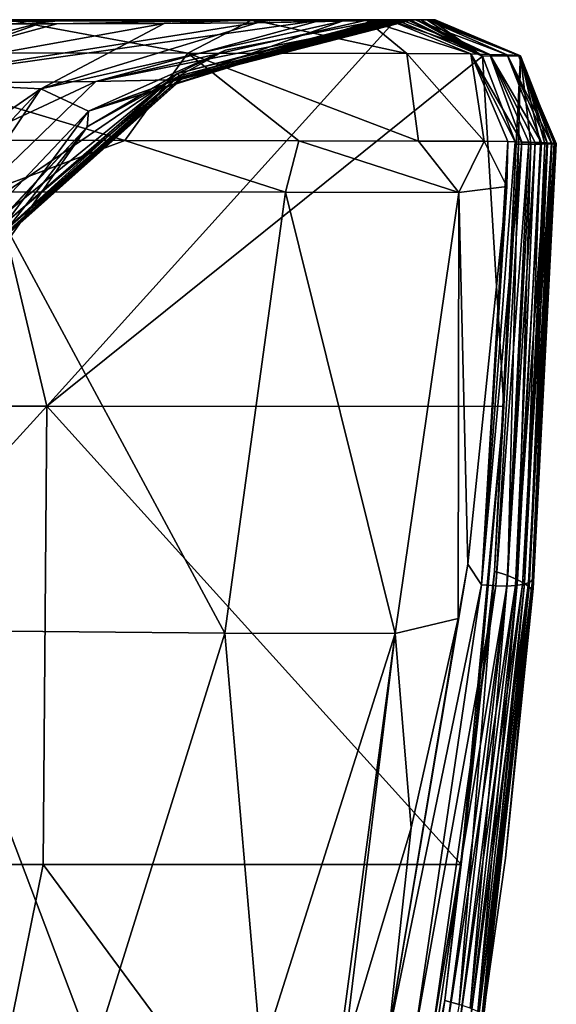
# Model space of a CAD drawing. Units: millimetres. Extents: x -250 to 250, y -213 to 10.
# Drawn here: x 223 to 250, y -49 to 0 of the extents above; entities that cross this region are included whole.
import ezdxf

# ---------------------------------------------------------------- set-up
doc = ezdxf.new("R2010")
doc.units = ezdxf.units.MM
doc.header["$LTSCALE"] = 65.185185
for name, color, linetype in [('37', 7, 'CONTINUOUS'), ('38', 7, 'CONTINUOUS'), ('39', 7, 'CONTINUOUS'), ('48', 7, 'CONTINUOUS'), ('49', 7, 'CONTINUOUS'), ('50', 7, 'CONTINUOUS'), ('59', 7, 'CONTINUOUS'), ('60', 7, 'CONTINUOUS'), ('61', 7, 'CONTINUOUS'), ('62', 7, 'CONTINUOUS'), ('74', 7, 'CONTINUOUS'), ('77', 7, 'CONTINUOUS'), ('79', 7, 'CONTINUOUS')]:
    doc.layers.add(name, color=color, linetype=linetype)

msp = doc.modelspace()

# ---------------------------------------------------------------- linework, layer by layer
at = {"layer": '37', "linetype": 'Continuous'}
for points in [[(246.293, -1.822), (241.987, 0), (242.571, 0, 24.434), (246.293, -1.822)], [(242.701, 0, 30.512), (246.293, -1.822), (242.571, 0, 24.434), (242.701, 0, 30.512)], [(231.617, -1.663, 372.515), (222.629, -0.012, 375.289), (213.831, -1.643, 386.5), (231.617, -1.663, 372.515)], [(234.823, -0.01, 359.883), (222.629, -0.012, 375.289), (231.617, -1.663, 372.515), (234.823, -0.01, 359.883)], [(242.536, -1.685, 352.699), (234.823, -0.01, 359.883), (231.617, -1.663, 372.515), (242.536, -1.685, 352.699)], [(240.482, -0.008, 340.658), (234.823, -0.01, 359.883), (242.536, -1.685, 352.699), (240.482, -0.008, 340.658)], [(241.615, -0.007, 319.359), (240.482, -0.008, 340.658), (245.714, -1.708, 329.62), (241.615, -0.007, 319.359)], [(245.714, -1.708, 329.62), (240.482, -0.008, 340.658), (242.536, -1.685, 352.699), (245.714, -1.708, 329.62)], [(242.253, -0.005, 293.658), (241.615, -0.007, 319.359), (246.664, -1.731, 292.491), (242.253, -0.005, 293.658)], [(246.664, -1.731, 292.491), (241.615, -0.007, 319.359), (245.714, -1.708, 329.62), (246.664, -1.731, 292.491)], [(242.963, -0.004, 258.684), (242.253, -0.005, 293.658), (246.664, -1.731, 292.491), (242.963, -0.004, 258.684)], [(243.014, 0, 46.63), (246.293, -1.822), (242.701, 0, 30.512), (243.014, 0, 46.63)], [(243.545, -0.002, 218.853), (242.963, -0.004, 258.684), (247.529, -1.755, 246.518), (243.545, -0.002, 218.853)], [(247.529, -1.755, 246.518), (242.963, -0.004, 258.684), (246.664, -1.731, 292.491), (247.529, -1.755, 246.518)], [(243.223, 0, 59), (246.293, -1.822), (243.014, 0, 46.63), (243.223, 0, 59)], [(243.527, 0, 80.771), (246.293, -1.822), (243.223, 0, 59), (243.527, 0, 80.771)], [(243.741, 0, 101.879), (246.293, -1.822), (243.527, 0, 80.771), (243.741, 0, 101.879)], [(243.846, -0.001, 183.594), (243.545, -0.002, 218.853), (248.095, -1.778, 197.167), (243.846, -0.001, 183.594)], [(248.095, -1.778, 197.167), (243.545, -0.002, 218.853), (247.529, -1.755, 246.518), (248.095, -1.778, 197.167)], [(246.293, -1.822), (243.741, 0, 101.879), (248.195, -1.8, 122.124), (246.293, -1.822)], [(243.741, 0, 101.879), (243.875, 0, 122.3), (248.195, -1.8, 122.124), (243.741, 0, 101.879)], [(243.935, -0.001, 142), (243.846, -0.001, 183.594), (248.195, -1.8, 122.124), (243.935, -0.001, 142)], [(248.195, -1.8, 122.124), (243.846, -0.001, 183.594), (248.095, -1.778, 197.167), (248.195, -1.8, 122.124)], [(243.875, 0, 122.3), (243.935, -0.001, 142), (248.195, -1.8, 122.124), (243.875, 0, 122.3)], [(231.617, -1.663, 372.515), (213.831, -1.643, 386.5), (228.479, -6.018, 378.511), (231.617, -1.663, 372.515)], [(228.479, -6.018, 378.511), (213.831, -1.643, 386.5), (217.94, -6.003, 386.413), (228.479, -6.018, 378.511)], [(237.147, -6.033, 368.261), (231.617, -1.663, 372.515), (228.479, -6.018, 378.511), (237.147, -6.033, 368.261)], [(242.536, -1.685, 352.699), (231.617, -1.663, 372.515), (243.116, -6.047, 356.693), (242.536, -1.685, 352.699)], [(243.116, -6.047, 356.693), (231.617, -1.663, 372.515), (237.147, -6.033, 368.261), (243.116, -6.047, 356.693)], [(245.714, -1.708, 329.62), (242.536, -1.685, 352.699), (246.387, -6.062, 343.56), (245.714, -1.708, 329.62)], [(246.387, -6.062, 343.56), (242.536, -1.685, 352.699), (243.116, -6.047, 356.693), (246.387, -6.062, 343.56)], [(246.664, -1.731, 292.491), (245.714, -1.708, 329.62), (248.26, -6.098, 300.971), (246.664, -1.731, 292.491)], [(248.26, -6.098, 300.971), (245.714, -1.708, 329.62), (247.92, -6.089, 315.184), (248.26, -6.098, 300.971)], [(247.92, -6.089, 315.184), (245.714, -1.708, 329.62), (247.562, -6.078, 328.551), (247.92, -6.089, 315.184)], [(247.562, -6.078, 328.551), (245.714, -1.708, 329.62), (246.387, -6.062, 343.56), (247.562, -6.078, 328.551)], [(247.983, -6.209), (246.293, -1.822), (248.195, -1.8, 122.124), (247.983, -6.209)], [(247.529, -1.755, 246.518), (246.664, -1.731, 292.491), (249.245, -6.128, 249.366), (247.529, -1.755, 246.518)], [(249.245, -6.128, 249.366), (246.664, -1.731, 292.491), (248.931, -6.117, 268.172), (249.245, -6.128, 249.366)], [(248.931, -6.117, 268.172), (246.664, -1.731, 292.491), (248.607, -6.107, 284.946), (248.931, -6.117, 268.172)], [(248.607, -6.107, 284.946), (246.664, -1.731, 292.491), (248.26, -6.098, 300.971), (248.607, -6.107, 284.946)], [(248.095, -1.778, 197.167), (247.529, -1.755, 246.518), (249.73, -6.15, 209.477), (248.095, -1.778, 197.167)], [(249.73, -6.15, 209.477), (247.529, -1.755, 246.518), (249.518, -6.139, 229.405), (249.73, -6.15, 209.477)], [(249.518, -6.139, 229.405), (247.529, -1.755, 246.518), (249.245, -6.128, 249.366), (249.518, -6.139, 229.405)], [(247.983, -6.209), (248.195, -1.8, 122.124), (248.098, -6.209, 4.44), (247.983, -6.209)], [(248.195, -1.8, 122.124), (248.095, -1.778, 197.167), (249.9, -6.183, 120.954), (248.195, -1.8, 122.124)], [(249.9, -6.183, 120.954), (248.095, -1.778, 197.167), (249.977, -6.176, 142), (249.9, -6.183, 120.954)], [(249.977, -6.176, 142), (248.095, -1.778, 197.167), (249.976, -6.169, 164.783), (249.977, -6.176, 142)], [(249.976, -6.169, 164.783), (248.095, -1.778, 197.167), (249.872, -6.158, 190.764), (249.976, -6.169, 164.783)], [(249.872, -6.158, 190.764), (248.095, -1.778, 197.167), (249.73, -6.15, 209.477), (249.872, -6.158, 190.764)], [(248.098, -6.209, 4.44), (248.195, -1.8, 122.124), (248.701, -6.204, 30.386), (248.098, -6.209, 4.44)], [(248.701, -6.204, 30.386), (248.195, -1.8, 122.124), (249.189, -6.199, 56.311), (248.701, -6.204, 30.386)], [(249.189, -6.199, 56.311), (248.195, -1.8, 122.124), (249.404, -6.195, 70.268), (249.189, -6.199, 56.311)], [(249.404, -6.195, 70.268), (248.195, -1.8, 122.124), (249.531, -6.193, 79.749), (249.404, -6.195, 70.268)], [(249.531, -6.193, 79.749), (248.195, -1.8, 122.124), (249.751, -6.188, 100.268), (249.531, -6.193, 79.749)], [(249.751, -6.188, 100.268), (248.195, -1.8, 122.124), (249.9, -6.183, 120.954), (249.751, -6.188, 100.268)]]:
    msp.add_3dface(points, dxfattribs=at)
at = {"layer": '38', "linetype": 'Continuous'}
for points in [[(221.305, -0.094, 59), (224.586, -0.081, 62.703), (232.333, -0.037, 59), (221.305, -0.094, 59)], [(243.527, 0, 80.771), (243.223, 0, 59), (224.586, -0.081, 62.703), (243.527, 0, 80.771)], [(235.708, -0.036, 81.308), (243.527, 0, 80.771), (224.586, -0.081, 62.703), (235.708, -0.036, 81.308)], [(224.586, -0.081, 62.703), (243.223, 0, 59), (232.333, -0.037, 59), (224.586, -0.081, 62.703)], [(238.26, -0.026, 88.352), (243.527, 0, 80.771), (235.708, -0.036, 81.308), (238.26, -0.026, 88.352)], [(240.516, -0.016, 97.237), (243.527, 0, 80.771), (238.26, -0.026, 88.352), (240.516, -0.016, 97.237)], [(243.741, 0, 101.879), (243.527, 0, 80.771), (240.516, -0.016, 97.237), (243.741, 0, 101.879)], [(242.436, -0.009, 116.468), (243.741, 0, 101.879), (240.516, -0.016, 97.237), (242.436, -0.009, 116.468)], [(243.875, 0, 122.3), (243.741, 0, 101.879), (242.436, -0.009, 116.468), (243.875, 0, 122.3)], [(242.537, -0.01, 129.453), (243.875, 0, 122.3), (242.436, -0.009, 116.468), (242.537, -0.01, 129.453)], [(242.61, -0.011, 141.822), (243.875, 0, 122.3), (242.537, -0.01, 129.453), (242.61, -0.011, 141.822)], [(242.611, -0.011, 141.911), (243.875, 0, 122.3), (242.61, -0.011, 141.822), (242.611, -0.011, 141.911)], [(242.611, -0.011, 142), (243.875, 0, 122.3), (242.611, -0.011, 141.911), (242.611, -0.011, 142)], [(243.875, 0, 122.3), (242.611, -0.011, 142), (243.274, -0.006, 142), (243.875, 0, 122.3)], [(243.935, -0.001, 142), (243.875, 0, 122.3), (243.274, -0.006, 142), (243.935, -0.001, 142)]]:
    msp.add_3dface(points, dxfattribs=at)
at = {"layer": '39', "linetype": 'Continuous'}
for points in [[(241.987, 0), (219.988, 0), (242.571, 0, 24.434), (241.987, 0)], [(242.571, 0, 24.434), (219.988, 0), (220.521, -0.037, 24.359), (242.571, 0, 24.434)], [(242.701, 0, 30.512), (242.571, 0, 24.434), (220.521, -0.037, 24.359), (242.701, 0, 30.512)], [(223.833, -0.06, 46.798), (220.521, -0.037, 24.359), (204.904, -0.158, 46.194), (223.833, -0.06, 46.798)], [(221.305, -0.094, 59), (223.833, -0.06, 46.798), (204.904, -0.158, 46.194), (221.305, -0.094, 59)], [(243.014, 0, 46.63), (242.701, 0, 30.512), (220.521, -0.037, 24.359), (243.014, 0, 46.63)], [(243.014, 0, 46.63), (220.521, -0.037, 24.359), (223.833, -0.06, 46.798), (243.014, 0, 46.63)], [(221.305, -0.094, 59), (232.333, -0.037, 59), (223.833, -0.06, 46.798), (221.305, -0.094, 59)], [(243.223, 0, 59), (243.014, 0, 46.63), (223.833, -0.06, 46.798), (243.223, 0, 59)], [(232.333, -0.037, 59), (243.223, 0, 59), (223.833, -0.06, 46.798), (232.333, -0.037, 59)]]:
    msp.add_3dface(points, dxfattribs=at)
at = {"layer": '48', "linetype": 'Continuous'}
for points in [[(228.479, -6.018, 378.511), (217.94, -6.003, 386.413), (221.602, -8.588, 384.026), (228.479, -6.018, 378.511)], [(236.492, -8.603, 369.117), (228.479, -6.018, 378.511), (221.602, -8.588, 384.026), (236.492, -8.603, 369.117)], [(237.147, -6.033, 368.261), (228.479, -6.018, 378.511), (236.492, -8.603, 369.117), (237.147, -6.033, 368.261)], [(245.113, -8.613, 349.917), (237.147, -6.033, 368.261), (236.492, -8.603, 369.117), (245.113, -8.613, 349.917)], [(243.116, -6.047, 356.693), (237.147, -6.033, 368.261), (245.113, -8.613, 349.917), (243.116, -6.047, 356.693)], [(246.387, -6.062, 343.56), (243.116, -6.047, 356.693), (245.113, -8.613, 349.917), (246.387, -6.062, 343.56)], [(247.513, -8.307, 328.515), (246.387, -6.062, 343.56), (245.113, -8.613, 349.917), (247.513, -8.307, 328.515)], [(247.562, -6.078, 328.551), (246.387, -6.062, 343.56), (247.513, -8.307, 328.515), (247.562, -6.078, 328.551)], [(247.513, -8.307, 328.515), (245.113, -8.613, 349.917), (245.573, -27.134, 327.053), (247.513, -8.307, 328.515)], [(221.602, -8.588, 384.026), (218.932, -30.437, 381.553), (233.471, -30.57, 366.724), (221.602, -8.588, 384.026)], [(236.492, -8.603, 369.117), (221.602, -8.588, 384.026), (233.471, -30.57, 366.724), (236.492, -8.603, 369.117)], [(236.492, -8.603, 369.117), (233.471, -30.57, 366.724), (241.941, -30.597, 347.72), (236.492, -8.603, 369.117)], [(245.113, -8.613, 349.917), (236.492, -8.603, 369.117), (241.941, -30.597, 347.72), (245.113, -8.613, 349.917)], [(245.113, -8.613, 349.917), (241.941, -30.597, 347.72), (245.087, -29.843, 326.687), (245.113, -8.613, 349.917)], [(245.113, -8.613, 349.917), (245.087, -29.843, 326.687), (245.573, -27.134, 327.053), (245.113, -8.613, 349.917)], [(245.087, -29.843, 326.687), (241.941, -30.597, 347.72), (242.752, -40.287, 324.926), (245.087, -29.843, 326.687)], [(212.883, -51.269, 374.638), (226.912, -51.532, 360.537), (218.932, -30.437, 381.553), (212.883, -51.269, 374.638)], [(218.932, -30.437, 381.553), (226.912, -51.532, 360.537), (233.471, -30.57, 366.724), (218.932, -30.437, 381.553)], [(226.912, -51.532, 360.537), (235.273, -51.647, 342.571), (233.471, -30.57, 366.724), (226.912, -51.532, 360.537)], [(233.471, -30.57, 366.724), (235.273, -51.647, 342.571), (241.941, -30.597, 347.72), (233.471, -30.57, 366.724)], [(235.273, -51.647, 342.571), (238.99, -52.644, 322.092), (241.941, -30.597, 347.72), (235.273, -51.647, 342.571)], [(238.99, -52.644, 322.092), (239.41, -51.437, 322.408), (241.941, -30.597, 347.72), (238.99, -52.644, 322.092)], [(241.941, -30.597, 347.72), (239.41, -51.437, 322.408), (242.752, -40.287, 324.926), (241.941, -30.597, 347.72)]]:
    msp.add_3dface(points, dxfattribs=at)
at = {"layer": '49', "linetype": 'Continuous'}
for points in [[(247.92, -6.089, 315.184), (247.562, -6.078, 328.551), (246.258, -28.165, 309.312), (247.92, -6.089, 315.184)], [(247.562, -6.078, 328.551), (247.513, -8.307, 328.515), (246.258, -28.165, 309.312), (247.562, -6.078, 328.551)], [(248.26, -6.098, 300.971), (247.92, -6.089, 315.184), (246.258, -28.165, 309.312), (248.26, -6.098, 300.971)], [(246.969, -28.216, 287.247), (248.26, -6.098, 300.971), (246.258, -28.165, 309.312), (246.969, -28.216, 287.247)], [(248.607, -6.107, 284.946), (248.26, -6.098, 300.971), (246.969, -28.216, 287.247), (248.607, -6.107, 284.946)], [(247.51, -28.227, 264.194), (248.607, -6.107, 284.946), (246.969, -28.216, 287.247), (247.51, -28.227, 264.194)], [(248.931, -6.117, 268.172), (248.607, -6.107, 284.946), (247.51, -28.227, 264.194), (248.931, -6.117, 268.172)], [(247.944, -28.207, 241.411), (248.931, -6.117, 268.172), (247.51, -28.227, 264.194), (247.944, -28.207, 241.411)], [(249.245, -6.128, 249.366), (248.931, -6.117, 268.172), (247.944, -28.207, 241.411), (249.245, -6.128, 249.366)], [(249.518, -6.139, 229.405), (249.245, -6.128, 249.366), (247.944, -28.207, 241.411), (249.518, -6.139, 229.405)], [(248.297, -28.155, 219.1), (249.518, -6.139, 229.405), (247.944, -28.207, 241.411), (248.297, -28.155, 219.1)], [(249.73, -6.15, 209.477), (249.518, -6.139, 229.405), (248.297, -28.155, 219.1), (249.73, -6.15, 209.477)], [(248.586, -28.067, 195.548), (249.73, -6.15, 209.477), (248.297, -28.155, 219.1), (248.586, -28.067, 195.548)], [(249.872, -6.158, 190.764), (249.73, -6.15, 209.477), (248.586, -28.067, 195.548), (249.872, -6.158, 190.764)], [(248.791, -27.938, 169.538), (249.872, -6.158, 190.764), (248.586, -28.067, 195.548), (248.791, -27.938, 169.538)], [(249.976, -6.169, 164.783), (249.872, -6.158, 190.764), (248.791, -27.938, 169.538), (249.976, -6.169, 164.783)], [(248.818, -28.343, 142.115), (249.976, -6.169, 164.783), (248.791, -27.938, 169.538), (248.818, -28.343, 142.115)], [(249.977, -6.176, 142), (249.976, -6.169, 164.783), (248.818, -28.343, 142.115), (249.977, -6.176, 142)], [(247.513, -8.307, 328.515), (245.573, -27.134, 327.053), (246.258, -28.165, 309.312), (247.513, -8.307, 328.515)], [(245.573, -27.134, 327.053), (245.087, -29.843, 326.687), (241.62, -50.609, 303.025), (245.573, -27.134, 327.053)], [(246.258, -28.165, 309.312), (245.573, -27.134, 327.053), (241.62, -50.609, 303.025), (246.258, -28.165, 309.312)], [(248.791, -27.938, 169.538), (248.586, -28.067, 195.548), (246.103, -49.768, 167.854), (248.791, -27.938, 169.538)], [(248.791, -27.938, 169.538), (246.103, -49.768, 167.854), (246.284, -50.023, 142.234), (248.791, -27.938, 169.538)], [(248.791, -27.938, 169.538), (246.284, -50.023, 142.234), (247.452, -41.784, 142.211), (248.791, -27.938, 169.538)], [(248.818, -28.343, 142.115), (248.791, -27.938, 169.538), (247.452, -41.784, 142.211), (248.818, -28.343, 142.115)], [(246.258, -28.165, 309.312), (241.62, -50.609, 303.025), (242.946, -50.513, 281.056), (246.258, -28.165, 309.312)], [(246.969, -28.216, 287.247), (246.258, -28.165, 309.312), (242.946, -50.513, 281.056), (246.969, -28.216, 287.247)], [(246.969, -28.216, 287.247), (242.946, -50.513, 281.056), (243.827, -50.39, 258.633), (246.969, -28.216, 287.247)], [(247.51, -28.227, 264.194), (246.969, -28.216, 287.247), (243.827, -50.39, 258.633), (247.51, -28.227, 264.194)], [(247.51, -28.227, 264.194), (243.827, -50.39, 258.633), (244.534, -50.256, 236.53), (247.51, -28.227, 264.194)], [(247.944, -28.207, 241.411), (247.51, -28.227, 264.194), (244.534, -50.256, 236.53), (247.944, -28.207, 241.411)], [(247.944, -28.207, 241.411), (244.534, -50.256, 236.53), (245.148, -50.115, 214.714), (247.944, -28.207, 241.411)], [(248.297, -28.155, 219.1), (247.944, -28.207, 241.411), (245.148, -50.115, 214.714), (248.297, -28.155, 219.1)], [(248.297, -28.155, 219.1), (245.148, -50.115, 214.714), (245.68, -49.956, 192.105), (248.297, -28.155, 219.1)], [(248.586, -28.067, 195.548), (248.297, -28.155, 219.1), (245.68, -49.956, 192.105), (248.586, -28.067, 195.548)], [(248.586, -28.067, 195.548), (245.68, -49.956, 192.105), (246.103, -49.768, 167.854), (248.586, -28.067, 195.548)], [(245.087, -29.843, 326.687), (242.752, -40.287, 324.926), (241.62, -50.609, 303.025), (245.087, -29.843, 326.687)], [(242.752, -40.287, 324.926), (239.41, -51.437, 322.408), (241.62, -50.609, 303.025), (242.752, -40.287, 324.926)]]:
    msp.add_3dface(points, dxfattribs=at)
at = {"layer": '50', "linetype": 'Continuous'}
for points in [[(247.357, -19.281), (247.983, -6.209), (246.901, -27.481, 4.982), (247.357, -19.281)], [(247.983, -6.209), (248.098, -6.209, 4.44), (246.901, -27.481, 4.982), (247.983, -6.209)], [(246.901, -27.481, 4.982), (248.098, -6.209, 4.44), (247.56, -27.704, 32.241), (246.901, -27.481, 4.982)], [(248.098, -6.209, 4.44), (248.701, -6.204, 30.386), (247.56, -27.704, 32.241), (248.098, -6.209, 4.44)], [(247.56, -27.704, 32.241), (248.701, -6.204, 30.386), (248.047, -27.911, 57.042), (247.56, -27.704, 32.241)], [(248.701, -6.204, 30.386), (249.189, -6.199, 56.311), (248.047, -27.911, 57.042), (248.701, -6.204, 30.386)], [(248.047, -27.911, 57.042), (249.189, -6.199, 56.311), (248.396, -28.1, 80.081), (248.047, -27.911, 57.042)], [(249.404, -6.195, 70.268), (249.531, -6.193, 79.749), (248.396, -28.1, 80.081), (249.404, -6.195, 70.268)], [(248.396, -28.1, 80.081), (249.531, -6.193, 79.749), (248.629, -28.272, 101.813), (248.396, -28.1, 80.081)], [(249.189, -6.199, 56.311), (249.404, -6.195, 70.268), (248.396, -28.1, 80.081), (249.189, -6.199, 56.311)], [(249.531, -6.193, 79.749), (249.751, -6.188, 100.268), (248.629, -28.272, 101.813), (249.531, -6.193, 79.749)], [(248.629, -28.272, 101.813), (249.751, -6.188, 100.268), (248.759, -28.429, 122.474), (248.629, -28.272, 101.813)], [(249.751, -6.188, 100.268), (249.9, -6.183, 120.954), (248.759, -28.429, 122.474), (249.751, -6.188, 100.268)], [(249.9, -6.183, 120.954), (248.818, -28.343, 142.115), (248.759, -28.429, 122.474), (249.9, -6.183, 120.954)], [(249.9, -6.183, 120.954), (249.977, -6.176, 142), (248.818, -28.343, 142.115), (249.9, -6.183, 120.954)], [(245.721, -38.094), (247.357, -19.281), (246.901, -27.481, 4.982), (245.721, -38.094)], [(244.43, -48.893, 4.66), (245.721, -38.094), (246.901, -27.481, 4.982), (244.43, -48.893, 4.66)], [(244.43, -48.893, 4.66), (246.901, -27.481, 4.982), (245.141, -49.082, 31.032), (244.43, -48.893, 4.66)], [(245.141, -49.082, 31.032), (246.901, -27.481, 4.982), (247.56, -27.704, 32.241), (245.141, -49.082, 31.032)], [(245.141, -49.082, 31.032), (247.56, -27.704, 32.241), (245.686, -49.266, 56.099), (245.141, -49.082, 31.032)], [(245.686, -49.266, 56.099), (247.56, -27.704, 32.241), (248.047, -27.911, 57.042), (245.686, -49.266, 56.099)], [(245.686, -49.266, 56.099), (248.047, -27.911, 57.042), (246.066, -49.44, 79.872), (245.686, -49.266, 56.099)], [(246.066, -49.44, 79.872), (248.047, -27.911, 57.042), (248.396, -28.1, 80.081), (246.066, -49.44, 79.872)], [(246.066, -49.44, 79.872), (248.396, -28.1, 80.081), (246.285, -49.605, 102.279), (246.066, -49.44, 79.872)], [(247.452, -41.784, 142.211), (246.284, -50.023, 142.234), (248.759, -28.429, 122.474), (247.452, -41.784, 142.211)], [(246.284, -50.023, 142.234), (246.355, -49.764, 123.16), (248.759, -28.429, 122.474), (246.284, -50.023, 142.234)], [(246.285, -49.605, 102.279), (248.396, -28.1, 80.081), (248.629, -28.272, 101.813), (246.285, -49.605, 102.279)], [(246.285, -49.605, 102.279), (248.629, -28.272, 101.813), (246.355, -49.764, 123.16), (246.285, -49.605, 102.279)], [(246.355, -49.764, 123.16), (248.629, -28.272, 101.813), (248.759, -28.429, 122.474), (246.355, -49.764, 123.16)], [(248.818, -28.343, 142.115), (247.452, -41.784, 142.211), (248.759, -28.429, 122.474), (248.818, -28.343, 142.115)], [(245.235, -42.108), (245.721, -38.094), (244.43, -48.893, 4.66), (245.235, -42.108)], [(243.532, -53.57), (245.235, -42.108), (244.43, -48.893, 4.66), (243.532, -53.57)], [(240.289, -70, 4.909), (243.532, -53.57), (244.43, -48.893, 4.66), (240.289, -70, 4.909)], [(240.289, -70, 4.909), (244.43, -48.893, 4.66), (240.988, -70, 27.258), (240.289, -70, 4.909)], [(240.988, -70, 27.258), (244.43, -48.893, 4.66), (241.166, -70, 33.707), (240.988, -70, 27.258)], [(241.166, -70, 33.707), (244.43, -48.893, 4.66), (245.141, -49.082, 31.032), (241.166, -70, 33.707)]]:
    msp.add_3dface(points, dxfattribs=at)
at = {"layer": '59', "linetype": 'Continuous'}
for points in [[(224.586, -0.081, 62.703), (221.305, -0.094, 59), (212.612, -3.225, 67.241), (224.586, -0.081, 62.703)], [(224.586, -0.081, 62.703), (212.612, -3.225, 67.241), (215.722, -3.194, 70.75), (224.586, -0.081, 62.703)], [(238.26, -0.026, 88.352), (235.708, -0.036, 81.308), (215.722, -3.194, 70.75), (238.26, -0.026, 88.352)], [(227.036, -3.074, 92.12), (238.26, -0.026, 88.352), (215.722, -3.194, 70.75), (227.036, -3.074, 92.12)], [(235.708, -0.036, 81.308), (224.586, -0.081, 62.703), (215.722, -3.194, 70.75), (235.708, -0.036, 81.308)], [(242.436, -0.009, 116.468), (240.516, -0.016, 97.237), (227.036, -3.074, 92.12), (242.436, -0.009, 116.468)], [(230.737, -2.998, 116.588), (242.436, -0.009, 116.468), (227.036, -3.074, 92.12), (230.737, -2.998, 116.588)], [(240.516, -0.016, 97.237), (238.26, -0.026, 88.352), (227.036, -3.074, 92.12), (240.516, -0.016, 97.237)], [(218.46, -11.368, 94.766), (227.036, -3.074, 92.12), (208.723, -11.654, 76.413), (218.46, -11.368, 94.766)], [(208.723, -11.654, 76.413), (227.036, -3.074, 92.12), (215.722, -3.194, 70.75), (208.723, -11.654, 76.413)], [(221.804, -11.123, 116.68), (230.737, -2.998, 116.588), (218.46, -11.368, 94.766), (221.804, -11.123, 116.68)], [(218.46, -11.368, 94.766), (230.737, -2.998, 116.588), (227.036, -3.074, 92.12), (218.46, -11.368, 94.766)]]:
    msp.add_3dface(points, dxfattribs=at)
at = {"layer": '60', "linetype": 'Continuous'}
for points in [[(242.537, -0.01, 129.453), (242.436, -0.009, 116.468), (230.737, -2.998, 116.588), (242.537, -0.01, 129.453)], [(242.61, -0.011, 141.822), (242.537, -0.01, 129.453), (230.737, -2.998, 116.588), (242.61, -0.011, 141.822)], [(242.61, -0.011, 141.822), (230.737, -2.998, 116.588), (230.964, -2.995, 141.907), (242.61, -0.011, 141.822)], [(230.737, -2.998, 116.588), (221.804, -11.123, 116.68), (230.964, -2.995, 141.907), (230.737, -2.998, 116.588)], [(230.964, -2.995, 141.907), (221.804, -11.123, 116.68), (222.057, -11.071, 141.971), (230.964, -2.995, 141.907)]]:
    msp.add_3dface(points, dxfattribs=at)
at = {"layer": '61', "linetype": 'Continuous'}
for points in [[(242.635, -0.012, 146.727), (242.611, -0.011, 142), (230.965, -2.995, 142.084), (242.635, -0.012, 146.727)], [(230.996, -2.996, 146.37), (242.635, -0.012, 146.727), (230.965, -2.995, 142.084), (230.996, -2.996, 146.37)], [(230.996, -2.996, 146.37), (242.686, -0.013, 157.736), (242.635, -0.012, 146.727), (230.996, -2.996, 146.37)], [(231.166, -2.985, 169.247), (242.728, -0.013, 169.263), (230.996, -2.996, 146.37), (231.166, -2.985, 169.247)], [(242.728, -0.013, 169.263), (242.686, -0.013, 157.736), (230.996, -2.996, 146.37), (242.728, -0.013, 169.263)], [(233.499, -1.515, 306.479), (241.24, -0.028, 306.6), (231.098, -2.679, 283.594), (233.499, -1.515, 306.479)], [(231.098, -2.679, 283.594), (241.24, -0.028, 306.6), (241.357, -0.028, 300.122), (231.098, -2.679, 283.594)], [(241.634, -0.028, 283.67), (231.098, -2.679, 283.594), (241.494, -0.028, 291.839), (241.634, -0.028, 283.67)], [(231.098, -2.679, 283.594), (241.634, -0.028, 283.67), (231.21, -2.795, 260.714), (231.098, -2.679, 283.594)], [(241.494, -0.028, 291.839), (231.098, -2.679, 283.594), (241.357, -0.028, 300.122), (241.494, -0.028, 291.839)], [(242.728, -0.013, 169.263), (231.166, -2.985, 169.247), (242.729, -0.014, 169.901), (242.728, -0.013, 169.263)], [(231.166, -2.985, 169.247), (242.755, -0.015, 186.289), (242.749, -0.014, 179.218), (231.166, -2.985, 169.247)], [(242.729, -0.014, 169.901), (231.166, -2.985, 169.247), (242.749, -0.014, 179.218), (242.729, -0.014, 169.901)], [(231.297, -2.961, 192.119), (242.752, -0.015, 192.101), (231.166, -2.985, 169.247), (231.297, -2.961, 192.119)], [(242.752, -0.015, 192.101), (242.755, -0.015, 186.289), (231.166, -2.985, 169.247), (242.752, -0.015, 192.101)], [(242.068, -0.024, 261.121), (231.21, -2.795, 260.714), (241.96, -0.025, 266.719), (242.068, -0.024, 261.121)], [(231.21, -2.795, 260.714), (242.068, -0.024, 261.121), (231.325, -2.872, 237.85), (231.21, -2.795, 260.714)], [(241.96, -0.025, 266.719), (231.21, -2.795, 260.714), (241.799, -0.027, 274.776), (241.96, -0.025, 266.719)], [(231.21, -2.795, 260.714), (241.648, -0.028, 282.854), (241.799, -0.027, 274.776), (231.21, -2.795, 260.714)], [(241.634, -0.028, 283.67), (241.648, -0.028, 282.854), (231.21, -2.795, 260.714), (241.634, -0.028, 283.67)], [(242.752, -0.015, 192.101), (231.297, -2.961, 192.119), (242.751, -0.015, 192.649), (242.752, -0.015, 192.101)], [(242.751, -0.015, 192.649), (231.297, -2.961, 192.119), (242.738, -0.016, 199.033), (242.751, -0.015, 192.649)], [(242.663, -0.017, 214.991), (242.711, -0.016, 206.503), (231.297, -2.961, 192.119), (242.663, -0.017, 214.991)], [(231.297, -2.961, 192.119), (242.711, -0.016, 206.503), (242.738, -0.016, 199.033), (231.297, -2.961, 192.119)], [(231.356, -2.925, 214.986), (242.663, -0.017, 214.991), (231.297, -2.961, 192.119), (231.356, -2.925, 214.986)], [(242.437, -0.02, 237.967), (231.325, -2.872, 237.85), (242.313, -0.022, 246.735), (242.437, -0.02, 237.967)], [(231.325, -2.872, 237.85), (242.437, -0.02, 237.967), (231.356, -2.925, 214.986), (231.325, -2.872, 237.85)], [(231.325, -2.872, 237.85), (242.131, -0.024, 257.69), (242.313, -0.022, 246.735), (231.325, -2.872, 237.85)], [(242.068, -0.024, 261.121), (242.131, -0.024, 257.69), (231.325, -2.872, 237.85), (242.068, -0.024, 261.121)], [(242.663, -0.017, 214.991), (231.356, -2.925, 214.986), (242.657, -0.017, 215.889), (242.663, -0.017, 214.991)], [(242.657, -0.017, 215.889), (231.356, -2.925, 214.986), (242.576, -0.018, 225.626), (242.657, -0.017, 215.889)], [(231.356, -2.925, 214.986), (242.46, -0.02, 236.179), (242.576, -0.018, 225.626), (231.356, -2.925, 214.986)], [(242.437, -0.02, 237.967), (242.46, -0.02, 236.179), (231.356, -2.925, 214.986), (242.437, -0.02, 237.967)], [(226.606, -5.339, 306.372), (233.499, -1.515, 306.479), (231.098, -2.679, 283.594), (226.606, -5.339, 306.372)], [(222.603, -10.649, 214.959), (231.356, -2.925, 214.986), (222.479, -10.843, 192.135), (222.603, -10.649, 214.959)], [(222.479, -10.843, 192.135), (231.356, -2.925, 214.986), (231.297, -2.961, 192.119), (222.479, -10.843, 192.135)], [(222.659, -10.385, 237.774), (231.325, -2.872, 237.85), (222.603, -10.649, 214.959), (222.659, -10.385, 237.774)], [(222.603, -10.649, 214.959), (231.325, -2.872, 237.85), (231.356, -2.925, 214.986), (222.603, -10.649, 214.959)], [(222.684, -9.548, 283.481), (231.098, -2.679, 283.594), (222.653, -10.033, 260.59), (222.684, -9.548, 283.481)], [(222.653, -10.033, 260.59), (231.098, -2.679, 283.594), (231.21, -2.795, 260.714), (222.653, -10.033, 260.59)], [(222.653, -10.033, 260.59), (231.21, -2.795, 260.714), (222.659, -10.385, 237.774), (222.653, -10.033, 260.59)], [(222.659, -10.385, 237.774), (231.21, -2.795, 260.714), (231.325, -2.872, 237.85), (222.659, -10.385, 237.774)], [(222.684, -9.548, 283.481), (226.606, -5.339, 306.372), (231.098, -2.679, 283.594), (222.684, -9.548, 283.481)], [(222.058, -11.07, 142.149), (230.996, -2.996, 146.37), (230.965, -2.995, 142.084), (222.058, -11.07, 142.149)], [(222.096, -11.06, 146.433), (230.996, -2.996, 146.37), (222.058, -11.07, 142.149), (222.096, -11.06, 146.433)], [(222.3, -10.977, 169.295), (231.166, -2.985, 169.247), (222.096, -11.06, 146.433), (222.3, -10.977, 169.295)], [(222.096, -11.06, 146.433), (231.166, -2.985, 169.247), (230.996, -2.996, 146.37), (222.096, -11.06, 146.433)], [(222.479, -10.843, 192.135), (231.297, -2.961, 192.119), (222.3, -10.977, 169.295), (222.479, -10.843, 192.135)], [(222.3, -10.977, 169.295), (231.297, -2.961, 192.119), (231.166, -2.985, 169.247), (222.3, -10.977, 169.295)], [(221.246, -11.118, 306.289), (226.606, -5.339, 306.372), (222.684, -9.548, 283.481), (221.246, -11.118, 306.289)]]:
    msp.add_3dface(points, dxfattribs=at)
at = {"layer": '62', "linetype": 'Continuous'}
for points in [[(224.292, -3.453, 346.797), (214.877, -2.982, 363.399), (230.448, -0.195, 359.873), (224.292, -3.453, 346.797)], [(230.448, -0.195, 359.873), (214.877, -2.982, 363.399), (225.097, -0.21, 367.326), (230.448, -0.195, 359.873)], [(225.097, -0.21, 367.326), (214.877, -2.982, 363.399), (215.438, -0.212, 376.28), (225.097, -0.21, 367.326)], [(226.676, -4.565, 327.152), (224.292, -3.453, 346.797), (239.302, -0.075, 334.104), (226.676, -4.565, 327.152)], [(239.302, -0.075, 334.104), (224.292, -3.453, 346.797), (235.073, -0.16, 350.355), (239.302, -0.075, 334.104)], [(235.073, -0.16, 350.355), (224.292, -3.453, 346.797), (230.448, -0.195, 359.873), (235.073, -0.16, 350.355)], [(241.24, -0.028, 306.6), (233.499, -1.515, 306.479), (226.676, -4.565, 327.152), (241.24, -0.028, 306.6)], [(241.24, -0.028, 306.6), (226.676, -4.565, 327.152), (240.874, -0.033, 317.716), (241.24, -0.028, 306.6)], [(240.874, -0.033, 317.716), (226.676, -4.565, 327.152), (239.302, -0.075, 334.104), (240.874, -0.033, 317.716)], [(233.499, -1.515, 306.479), (226.606, -5.339, 306.372), (226.676, -4.565, 327.152), (233.499, -1.515, 306.479)], [(208.881, -14.119, 353.762), (214.877, -2.982, 363.399), (224.292, -3.453, 346.797), (208.881, -14.119, 353.762)], [(213.716, -14.742, 345.436), (208.881, -14.119, 353.762), (224.292, -3.453, 346.797), (213.716, -14.742, 345.436)], [(216.054, -15.753, 337.185), (213.716, -14.742, 345.436), (224.292, -3.453, 346.797), (216.054, -15.753, 337.185)], [(216.054, -15.753, 337.185), (224.292, -3.453, 346.797), (226.676, -4.565, 327.152), (216.054, -15.753, 337.185)], [(217.414, -17.053, 325.892), (216.054, -15.753, 337.185), (226.676, -4.565, 327.152), (217.414, -17.053, 325.892)], [(226.606, -5.339, 306.372), (217.414, -17.053, 325.892), (226.676, -4.565, 327.152), (226.606, -5.339, 306.372)], [(217.857, -17.864, 314.934), (217.414, -17.053, 325.892), (226.606, -5.339, 306.372), (217.857, -17.864, 314.934)], [(217.857, -17.864, 314.934), (226.606, -5.339, 306.372), (221.246, -11.118, 306.289), (217.857, -17.864, 314.934)]]:
    msp.add_3dface(points, dxfattribs=at)
at = {"layer": '74', "linetype": 'Continuous'}
for points in [[(202.138, -19.255), (219.988, 0), (224.598, -19.255), (202.138, -19.255)], [(219.988, 0), (241.987, 0), (224.598, -19.255), (219.988, 0)], [(224.598, -19.255), (241.987, 0), (246.293, -1.822), (224.598, -19.255)], [(247.357, -19.281), (224.598, -19.255), (246.293, -1.822), (247.357, -19.281)], [(247.983, -6.209), (247.357, -19.281), (246.293, -1.822), (247.983, -6.209)], [(202.138, -19.255), (224.598, -19.255), (203.798, -42.101), (202.138, -19.255)], [(203.798, -42.101), (224.598, -19.255), (224.408, -42.101), (203.798, -42.101)], [(224.408, -42.101), (224.598, -19.255), (245.235, -42.108), (224.408, -42.101)], [(224.598, -19.255), (247.357, -19.281), (245.235, -42.108), (224.598, -19.255)], [(245.235, -42.108), (247.357, -19.281), (245.721, -38.094), (245.235, -42.108)], [(203.798, -42.101), (224.408, -42.101), (219.784, -64.947), (203.798, -42.101)], [(224.408, -42.101), (241.295, -64.987), (219.784, -64.947), (224.408, -42.101)], [(224.408, -42.101), (245.235, -42.108), (241.295, -64.987), (224.408, -42.101)], [(241.295, -64.987), (245.235, -42.108), (243.532, -53.57), (241.295, -64.987)]]:
    msp.add_3dface(points, dxfattribs=at)
at = {"layer": '77', "linetype": 'Continuous'}
for points in [[(222.629, -0.012, 375.289), (225.097, -0.21, 367.326), (215.438, -0.212, 376.28), (222.629, -0.012, 375.289)], [(222.629, -0.012, 375.289), (234.823, -0.01, 359.883), (225.097, -0.21, 367.326), (222.629, -0.012, 375.289)], [(234.823, -0.01, 359.883), (230.448, -0.195, 359.873), (225.097, -0.21, 367.326), (234.823, -0.01, 359.883)], [(234.823, -0.01, 359.883), (235.073, -0.16, 350.355), (230.448, -0.195, 359.873), (234.823, -0.01, 359.883)], [(234.823, -0.01, 359.883), (240.482, -0.008, 340.658), (235.073, -0.16, 350.355), (234.823, -0.01, 359.883)], [(240.482, -0.008, 340.658), (239.302, -0.075, 334.104), (235.073, -0.16, 350.355), (240.482, -0.008, 340.658)], [(240.482, -0.008, 340.658), (241.615, -0.007, 319.359), (239.302, -0.075, 334.104), (240.482, -0.008, 340.658)], [(241.615, -0.007, 319.359), (240.874, -0.033, 317.716), (239.302, -0.075, 334.104), (241.615, -0.007, 319.359)], [(241.615, -0.007, 319.359), (242.253, -0.005, 293.658), (240.874, -0.033, 317.716), (241.615, -0.007, 319.359)], [(242.253, -0.005, 293.658), (241.24, -0.028, 306.6), (240.874, -0.033, 317.716), (242.253, -0.005, 293.658)], [(241.24, -0.028, 306.6), (242.253, -0.005, 293.658), (241.357, -0.028, 300.122), (241.24, -0.028, 306.6)], [(242.253, -0.005, 293.658), (241.494, -0.028, 291.839), (241.357, -0.028, 300.122), (242.253, -0.005, 293.658)], [(242.253, -0.005, 293.658), (242.963, -0.004, 258.684), (241.494, -0.028, 291.839), (242.253, -0.005, 293.658)], [(242.963, -0.004, 258.684), (241.634, -0.028, 283.67), (241.494, -0.028, 291.839), (242.963, -0.004, 258.684)], [(241.634, -0.028, 283.67), (242.963, -0.004, 258.684), (241.648, -0.028, 282.854), (241.634, -0.028, 283.67)], [(241.648, -0.028, 282.854), (242.963, -0.004, 258.684), (241.799, -0.027, 274.776), (241.648, -0.028, 282.854)], [(242.963, -0.004, 258.684), (241.96, -0.025, 266.719), (241.799, -0.027, 274.776), (242.963, -0.004, 258.684)], [(242.963, -0.004, 258.684), (242.068, -0.024, 261.121), (241.96, -0.025, 266.719), (242.963, -0.004, 258.684)], [(242.068, -0.024, 261.121), (242.963, -0.004, 258.684), (242.131, -0.024, 257.69), (242.068, -0.024, 261.121)], [(242.963, -0.004, 258.684), (243.545, -0.002, 218.853), (242.131, -0.024, 257.69), (242.963, -0.004, 258.684)], [(242.131, -0.024, 257.69), (243.545, -0.002, 218.853), (242.313, -0.022, 246.735), (242.131, -0.024, 257.69)], [(243.545, -0.002, 218.853), (242.437, -0.02, 237.967), (242.313, -0.022, 246.735), (243.545, -0.002, 218.853)], [(242.437, -0.02, 237.967), (243.545, -0.002, 218.853), (242.46, -0.02, 236.179), (242.437, -0.02, 237.967)], [(242.46, -0.02, 236.179), (243.545, -0.002, 218.853), (242.576, -0.018, 225.626), (242.46, -0.02, 236.179)], [(243.545, -0.002, 218.853), (242.657, -0.017, 215.889), (242.576, -0.018, 225.626), (243.545, -0.002, 218.853)], [(243.274, -0.006, 142), (242.611, -0.011, 142), (242.635, -0.012, 146.727), (243.274, -0.006, 142)], [(243.935, -0.001, 142), (243.274, -0.006, 142), (242.635, -0.012, 146.727), (243.935, -0.001, 142)], [(242.686, -0.013, 157.736), (243.935, -0.001, 142), (242.635, -0.012, 146.727), (242.686, -0.013, 157.736)], [(243.545, -0.002, 218.853), (243.846, -0.001, 183.594), (242.657, -0.017, 215.889), (243.545, -0.002, 218.853)], [(243.846, -0.001, 183.594), (242.663, -0.017, 214.991), (242.657, -0.017, 215.889), (243.846, -0.001, 183.594)], [(242.663, -0.017, 214.991), (243.846, -0.001, 183.594), (242.711, -0.016, 206.503), (242.663, -0.017, 214.991)], [(242.728, -0.013, 169.263), (243.935, -0.001, 142), (242.686, -0.013, 157.736), (242.728, -0.013, 169.263)], [(242.711, -0.016, 206.503), (243.846, -0.001, 183.594), (242.738, -0.016, 199.033), (242.711, -0.016, 206.503)], [(243.935, -0.001, 142), (242.728, -0.013, 169.263), (242.729, -0.014, 169.901), (243.935, -0.001, 142)], [(243.935, -0.001, 142), (242.729, -0.014, 169.901), (242.749, -0.014, 179.218), (243.935, -0.001, 142)], [(243.846, -0.001, 183.594), (242.751, -0.015, 192.649), (242.738, -0.016, 199.033), (243.846, -0.001, 183.594)], [(243.846, -0.001, 183.594), (243.935, -0.001, 142), (242.749, -0.014, 179.218), (243.846, -0.001, 183.594)], [(242.755, -0.015, 186.289), (243.846, -0.001, 183.594), (242.749, -0.014, 179.218), (242.755, -0.015, 186.289)], [(243.846, -0.001, 183.594), (242.752, -0.015, 192.101), (242.751, -0.015, 192.649), (243.846, -0.001, 183.594)], [(242.752, -0.015, 192.101), (243.846, -0.001, 183.594), (242.755, -0.015, 186.289), (242.752, -0.015, 192.101)]]:
    msp.add_3dface(points, dxfattribs=at)
at = {"layer": '79', "linetype": 'Continuous'}
for points in [[(242.611, -0.011, 142), (242.611, -0.011, 141.911), (230.964, -2.995, 141.907), (242.611, -0.011, 142)], [(242.611, -0.011, 142), (230.964, -2.995, 141.907), (230.965, -2.995, 142.084), (242.611, -0.011, 142)], [(242.611, -0.011, 141.911), (242.61, -0.011, 141.822), (230.964, -2.995, 141.907), (242.611, -0.011, 141.911)], [(230.964, -2.995, 141.907), (222.057, -11.071, 141.971), (230.965, -2.995, 142.084), (230.964, -2.995, 141.907)], [(222.057, -11.071, 141.971), (222.058, -11.07, 142.149), (230.965, -2.995, 142.084), (222.057, -11.071, 141.971)]]:
    msp.add_3dface(points, dxfattribs=at)

doc.saveas('drawing.dxf')
